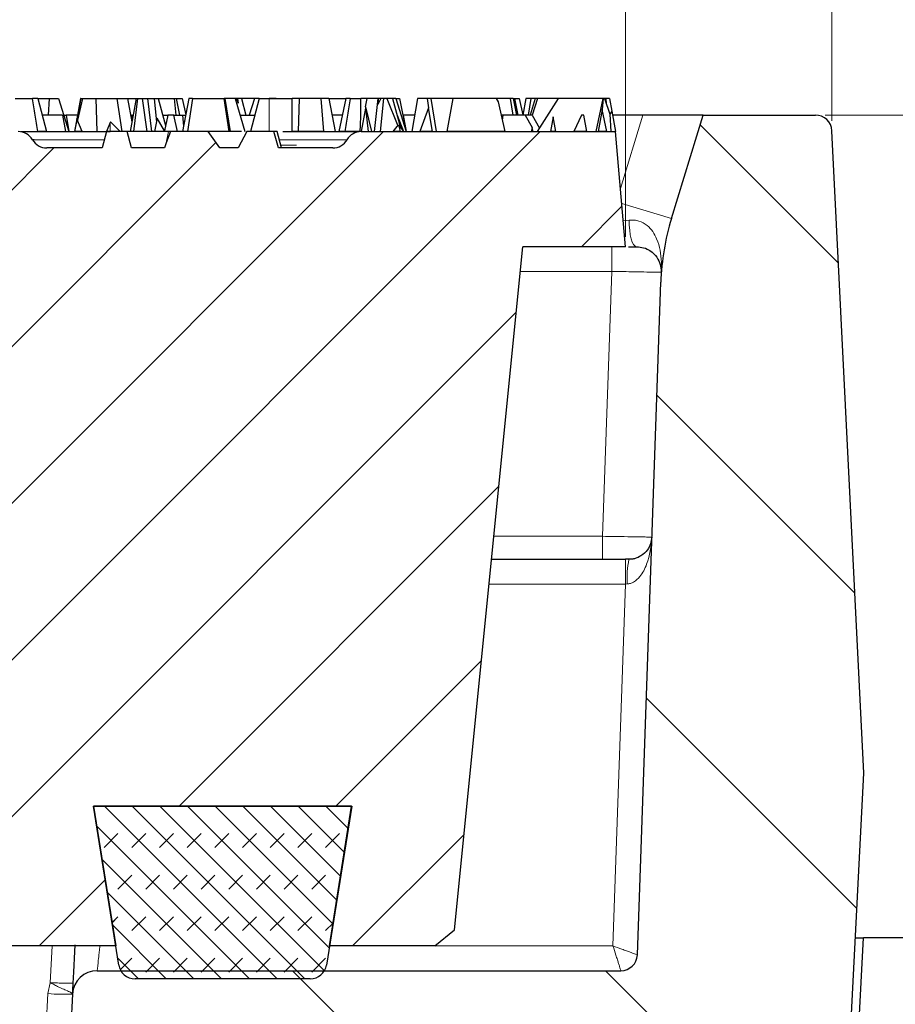
# Model space of a CAD drawing. Units: millimetres. Extents: x 0 to 420, y 0 to 297.
# Drawn here: x 156 to 165, y 82 to 92 of the extents above; entities that cross this region are included whole.
import ezdxf

# ---------------------------------------------------------------- set-up
doc = ezdxf.new("R2010")
doc.units = ezdxf.units.MM
doc.styles.add('SLDTEXTSTYLE0', font='TXT', dxfattribs={"width": 0.605})
doc.dimstyles.new('SLDDIMSTYLE0', dxfattribs={"dimtxt": 3.5, "dimasz": 3.5, "dimexe": 0, "dimexo": 0.0625, "dimgap": 0.875, "dimtad": 1, "dimlfac": 6, "dimrnd": 1e-09, "dimzin": 12, "dimdsep": 46, "dimtxsty": 'SLDTEXTSTYLE0', "dimsah": 1, "dimcen": 0.09, "dimadec": 0, "dimazin": 3, "dimtfac": 1, "dimtdec": 3, "dimtofl": 0, "dimtmove": 0, "dimatfit": 3, "dimfxl": 0, "dimfrac": 2, "dimtolj": 1, "dimtzin": 12, "dimarcsym": 0})
doc.dimstyles.new('SLDDIMSTYLE1', dxfattribs={"dimtxt": 3.5, "dimasz": 3.5, "dimexe": 0, "dimexo": 0.0625, "dimgap": 0.875, "dimtad": 1, "dimlfac": 6, "dimrnd": 1e-09, "dimzin": 12, "dimdsep": 46, "dimtxsty": 'SLDTEXTSTYLE0', "dimsah": 1, "dimcen": 0.09, "dimadec": 0, "dimazin": 3, "dimtfac": 1, "dimtdec": 3, "dimtmove": 0, "dimatfit": 0, "dimfxl": 0, "dimfrac": 2, "dimtolj": 1, "dimtzin": 12, "dimarcsym": 0})
doc.dimstyles.new('SLDDIMSTYLE2', dxfattribs={"dimtxt": 3.5, "dimasz": 3.5, "dimexe": 0, "dimexo": 0.0625, "dimgap": 0.875, "dimtad": 1, "dimlfac": 6, "dimrnd": 1e-09, "dimzin": 12, "dimdsep": 46, "dimtxsty": 'SLDTEXTSTYLE0', "dimsah": 1, "dimcen": 0.09, "dimadec": 0, "dimazin": 3, "dimtol": 1, "dimtm": 10, "dimtfac": 1, "dimtdec": 0, "dimtofl": 0, "dimtmove": 0, "dimatfit": 3, "dimfxl": 0, "dimfrac": 2, "dimtolj": 1, "dimarcsym": 0})
doc.dimstyles.new('SLDDIMSTYLE3', dxfattribs={"dimtxt": 3.5, "dimasz": 3.5, "dimexe": 0, "dimexo": 0.0625, "dimgap": 0.875, "dimtad": 1, "dimdec": 0, "dimlfac": 6, "dimrnd": 1e-09, "dimzin": 12, "dimdsep": 46, "dimtxsty": 'SLDTEXTSTYLE0', "dimsah": 1, "dimcen": 0.09, "dimadec": 0, "dimazin": 3, "dimtfac": 1, "dimtdec": 3, "dimtofl": 0, "dimtmove": 0, "dimatfit": 3, "dimfxl": 0, "dimfrac": 2, "dimtolj": 1, "dimtzin": 12, "dimarcsym": 0})
pattern_1 = [(45, (0, 0), (-0.79375, 0.79375), [])]

# ---------------------------------------------------------------- blocks, each defined once
blk = doc.blocks.new('_D_2')
at = {"color": 7, "linetype": 'Continuous', "lineweight": 0}
for p, q in [((202.1668, 91.3982), (202.1668, 98.1289)), ((163.9727, 91.3982), (203.1668, 91.3982)), ((202.1668, 91.3982), (202.1668, 83.0648)), ((168.8895, 83.0648), (203.1668, 83.0648)), ((202.1668, 83.0648), (202.1668, 76.3341))]:
    blk.add_line(p, q, dxfattribs=at)
at = {"color": 7, "linetype": 'Continuous', "lineweight": 18}
for points in [[(202.1668, 91.3982), (202.7053, 94.8982), (201.6284, 94.8982)], [(202.1668, 83.0648), (201.6284, 79.5648), (202.7053, 79.5648)]]:
    blk.add_solid(points, dxfattribs=at)
at = {"color": 7, "linetype": 'Continuous', "lineweight": 18, "insert": (197.6551, 84.5579), "char_height": 3.5, "attachment_point": 1, "rotation": 90, "style": 'SLDTEXTSTYLE0'}
blk.add_mtext('50', dxfattribs=at)
blk = doc.blocks.new('_D_3')
at = {"color": 7, "linetype": 'Continuous', "lineweight": 0}
for p, q in [((163.9727, 91.3982), (214.6979, 91.3982)), ((213.6979, 91.3982), (213.6979, 56.3982)), ((193.7979, 56.3982), (214.6979, 56.3982))]:
    blk.add_line(p, q, dxfattribs=at)
at = {"color": 7, "linetype": 'Continuous', "lineweight": 18}
for points in [[(213.6979, 91.3982), (213.1594, 87.8982), (214.2363, 87.8982)], [(213.6979, 56.3982), (214.2363, 59.8982), (213.1594, 59.8982)]]:
    blk.add_solid(points, dxfattribs=at)
at = {"color": 7, "linetype": 'Continuous', "lineweight": 18, "attachment_point": 1, "rotation": 90, "style": 'SLDTEXTSTYLE0'}
for s, insert, char_height in [('10', (210.2431, 77.2652), 2.45), ('0', (207.0785, 77.2652), 2.45), ('-', (210.2431, 76.1457), 2.45), ('210', (209.1861, 66.7881), 3.5)]:
    blk.add_mtext(s, dxfattribs=dict(at, insert=insert, char_height=char_height))
blk = doc.blocks.new('_D_4')
at = {"color": 7, "linetype": 'Continuous', "lineweight": 0}
for p, q in [((73.3566, 91.3398), (73.3566, 113.3092)), ((164.0391, 91.3398), (164.0391, 113.3092)), ((164.0391, 112.3092), (73.3566, 112.3092))]:
    blk.add_line(p, q, dxfattribs=at)
at = {"color": 7, "linetype": 'Continuous', "lineweight": 18}
for points in [[(73.3566, 112.3092), (76.8566, 111.7707), (76.8566, 112.8476)], [(164.0391, 112.3092), (160.5391, 112.8476), (160.5391, 111.7707)]]:
    blk.add_solid(points, dxfattribs=at)
at = {"color": 7, "linetype": 'Continuous', "lineweight": 18, "char_height": 3.5, "attachment_point": 1, "style": 'SLDTEXTSTYLE0'}
for s, insert in [('544', (109.4739, 116.8209)), ('x412', (117.4947, 116.8209))]:
    blk.add_mtext(s, dxfattribs=dict(at, insert=insert))
blk = doc.blocks.new('_D_5')
at = {"color": 7, "linetype": 'Continuous', "lineweight": 0}
for p, q in [((75.4479, 88.9982), (75.4479, 102.3986)), ((161.9479, 90.1648), (161.9479, 102.3986)), ((75.4479, 101.3986), (161.9479, 101.3986))]:
    blk.add_line(p, q, dxfattribs=at)
at = {"color": 7, "linetype": 'Continuous', "lineweight": 18}
for points in [[(75.4479, 101.3986), (78.9479, 100.8601), (78.9479, 101.937)], [(161.9479, 101.3986), (158.4479, 101.937), (158.4479, 100.8601)]]:
    blk.add_solid(points, dxfattribs=at)
at = {"color": 7, "linetype": 'Continuous', "lineweight": 18, "char_height": 3.5, "attachment_point": 1, "style": 'SLDTEXTSTYLE0'}
for s, insert in [('519', (109.4739, 105.9103)), ('x369', (117.4947, 105.9103))]:
    blk.add_mtext(s, dxfattribs=dict(at, insert=insert))

msp = doc.modelspace()

# ---------------------------------------------------------------- hatches: boundary and pattern name
at = {"linetype": 'Continuous', "lineweight": 18}
h = msp.add_hatch(dxfattribs=at)
h.set_pattern_fill('DIN 201 Grauguss', scale=0.25, style=0, pattern_type=2)
h.set_pattern_definition(pattern_1)
h.paths.add_polyline_path([(160.6583, 91.5322), (160.6364, 91.5648), (160.2007, 91.5648), (160.1404, 91.2315), (160.7239, 91.2315)], flags=0)
h = msp.add_hatch(dxfattribs=at)
h.set_pattern_fill('DIN 201 Grauguss', scale=0.25, style=0, pattern_type=2)
h.set_pattern_definition(pattern_1)
h.paths.add_polyline_path([(159.9932, 91.2315), (159.9507, 91.4703), (159.8643, 91.2315)], flags=0)
h = msp.add_hatch(dxfattribs=at)
h.set_pattern_fill('DIN 201 Grauguss', scale=0.5, angle=90, style=0, pattern_type=2)
h.set_pattern_definition([(135, (0, 0), (-1.5875, -1.5875), [])])
edge = h.paths.add_edge_path(flags=0)
edge.add_line((161.9009, 82.7315), (156.5937, 82.7315))
edge.add_arc((156.5937, 82.4815), 0.25, 90, 177)
edge.add_line((156.3441, 82.4946), (156.2167, 80.0648))
edge.add_line((156.2167, 80.0648), (156.4367, 75.2201))
edge.add_arc((156.6865, 75.2315), 0.25, 182.6, 268)
edge.add_line((156.6778, 74.9816), (163.5946, 74.7401))
edge.add_arc((163.6034, 74.9899), 0.25, 268, 357)
edge.add_line((163.853, 74.9768), (164.3643, 84.7315))
edge.add_line((164.3643, 84.7315), (164.0391, 91.2398))
edge.add_arc((163.8727, 91.2315), 0.1667, 2.86, 90)
edge.add_line((163.8727, 91.3982), (162.7336, 91.3982))
edge.add_line((162.7336, 91.3982), (162.4132, 90.3501))
edge.add_arc((164.8039, 89.6191), 2.5, 163, 178)
edge.add_line((162.3055, 89.7064), (162.0675, 82.8924))
edge.add_arc((161.9009, 82.8982), 0.1667, 270, 358, ccw=False)
h = msp.add_hatch(dxfattribs=at)
h.set_pattern_fill('DIN 201 Grauguss', scale=0.25, style=0, pattern_type=2)
h.set_pattern_definition(pattern_1)
h.paths.add_polyline_path([(161.1864, 91.2315), (161.2422, 91.2315), (161.2147, 91.3815)], flags=0)
h = msp.add_hatch(dxfattribs=at)
h.set_pattern_fill('DIN 201 Grauguss', scale=0.25, style=0, pattern_type=2)
h.set_pattern_definition(pattern_1)
h.paths.add_polyline_path([(161.5573, 91.2315), (161.5255, 91.3982), (161.5028, 91.3982), (161.4251, 91.2315)], flags=0)
h = msp.add_hatch(dxfattribs=at)
h.set_pattern_fill('DIN 201 Grauguss', scale=0.25, style=0, pattern_type=2)
h.set_pattern_definition(pattern_1)
h.paths.add_polyline_path([(161.7582, 91.2315), (161.71, 91.4544), (161.6699, 91.2315)], flags=0)
h = msp.add_hatch(dxfattribs=at)
h.set_pattern_fill('DIN 201 Grauguss', scale=0.25, style=0, pattern_type=2)
h.set_pattern_definition(pattern_1)
h.paths.add_polyline_path([(159.6655, 91.2315), (159.6457, 91.2982), (159.5924, 91.2315)], flags=0)
h = msp.add_hatch(dxfattribs=at)
h.set_pattern_fill('DIN 201 Grauguss', scale=0.25, style=0, pattern_type=2)
h.set_pattern_definition(pattern_1)
h.paths.add_polyline_path([(161.0112, 91.2315), (161.003, 91.2716), (160.9905, 91.2315)], flags=0)
h = msp.add_hatch(dxfattribs=at)
h.set_pattern_fill('DIN 201 Grauguss', scale=0.25, style=0, pattern_type=2)
h.set_pattern_definition(pattern_1)
edge = h.paths.add_edge_path(flags=0)
edge.add_line((160.0145, 82.9815), (160.2142, 83.1449))
edge.add_line((160.2142, 83.1449), (160.9061, 90.0648))
edge.add_line((160.9061, 90.0648), (161.9479, 90.0648))
edge.add_line((161.9479, 90.0648), (161.8458, 91.2315))
edge.add_line((161.8458, 91.2315), (159.2693, 91.2315))
edge.add_arc((159.2693, 91.0648), 0.1667, 90, 150)
edge.add_arc((158.9807, 91.2315), 0.1667, 270, 330, ccw=False)
edge.add_line((158.9807, 91.0648), (158.4307, 91.0648))
edge.add_spline(control_points=[(158.4307, 91.0648), (158.4153, 91.1204), (158.3999, 91.176), (158.3844, 91.2315)], knot_values=[0.000031, 0.000031, 0.000031, 0.000031, 0.001069, 0.001069, 0.001069, 0.001069], weights=[1, 1, 1, 1], degree=3, periodic=0)
edge.add_line((158.3844, 91.2315), (158.1082, 91.2315))
edge.add_spline(control_points=[(158.1082, 91.2315), (158.084, 91.1736), (158.0584, 91.1148), (158.0204, 91.0648)], knot_values=[0, 0, 0, 0, 0.00113, 0.00113, 0.00113, 0.00113], weights=[1, 1, 1, 1], degree=3, periodic=0)
edge.add_line((158.0204, 91.0648), (157.8363, 91.0648))
edge.add_spline(control_points=[(157.8363, 91.0648), (157.7871, 91.112), (157.7513, 91.1721), (157.7179, 91.2315)], knot_values=[0, 0, 0, 0, 0.001227, 0.001227, 0.001227, 0.001227], weights=[1, 1, 1, 1], degree=3, periodic=0)
edge.add_line((157.7179, 91.2315), (157.3349, 91.2315))
edge.add_spline(control_points=[(157.3349, 91.2315), (157.321, 91.1934), (157.3071, 91.1552), (157.2933, 91.1171)], knot_values=[0, 0, 0, 0, 0.000731, 0.000731, 0.000731, 0.000731], weights=[1, 1, 1, 1], degree=3, periodic=0)
edge.add_spline(control_points=[(157.2933, 91.1171), (157.287, 91.0997), (157.2807, 91.0823), (157.2744, 91.0648)], knot_values=[0.000104, 0.000104, 0.000104, 0.000104, 0.000437, 0.000437, 0.000437, 0.000437], weights=[1, 1, 1, 1], degree=3, periodic=0)
edge.add_line((157.2744, 91.0648), (156.9413, 91.0648))
edge.add_line((156.9413, 91.0648), (156.8967, 91.2315))
edge.add_line((156.8967, 91.2315), (156.6889, 91.2315))
edge.add_line((156.6889, 91.2315), (156.6443, 91.0648))
edge.add_line((156.6443, 91.0648), (156.0817, 91.0648))
edge.add_arc((156.0817, 91.2315), 0.1667, 210, 270, ccw=False)
edge.add_arc((155.7931, 91.0648), 0.1667, 30, 90)
edge.add_line((155.7931, 91.2315), (154.9387, 91.2315))
edge.add_arc((154.9387, 90.8982), 0.3333, 90, 175)
edge.add_line((154.6066, 90.9272), (154.5312, 90.0648))
edge.add_line((154.5312, 90.0648), (155.1229, 90.0648))
edge.add_arc((155.1229, 89.8982), 0.1667, 2, 90, ccw=False)
edge.add_line((155.2895, 89.904), (155.52, 83.3035))
edge.add_arc((155.8531, 83.3152), 0.3333, 182, 225)
edge.add_line((155.6174, 83.0795), (155.7153, 82.9815))
edge.add_line((155.7153, 82.9815), (156.7812, 82.9815))
edge.add_line((156.7812, 82.9815), (156.5568, 84.3982))
edge.add_line((156.5568, 84.3982), (159.1722, 84.3982))
edge.add_line((159.1722, 84.3982), (158.9479, 82.9815))
edge.add_line((158.9479, 82.9815), (160.0145, 82.9815))
h = msp.add_hatch(dxfattribs=at)
h.set_pattern_fill('DIN 128 Elastomer-Gummi', scale=0.03125, style=0, pattern_type=2)
h.set_pattern_definition([(45, (0.21047, 0.21047), (0.14031649, 0.4209495), [0.1984375, -0.396875]), (45, (0.4911, 0.21047), (0.14031649, 0.4209495), [0.1984375, -0.396875]), (134.99997, (0, 0), (-0.14031657, -0.14031643), [])])
edge = h.paths.add_edge_path(flags=0)
edge.add_line((156.5562, 84.3982), (156.8118, 82.7887))
edge.add_arc((156.9764, 82.8148), 0.1667, 189.02454, 270)
edge.add_line((156.9764, 82.6482), (158.7526, 82.6482))
edge.add_arc((158.7526, 82.8148), 0.1667, 270, 350.97546)
edge.add_line((158.9172, 82.7887), (159.1729, 84.3982))
edge.add_line((159.1729, 84.3982), (156.5562, 84.3982))
h = msp.add_hatch(dxfattribs=at)
h.set_pattern_fill('SACNCR', style=0)
edge = h.paths.add_edge_path(flags=0)
edge.add_line((154.5312, 56.3982), (193.6979, 56.3982))
edge.add_line((193.6979, 56.3982), (193.6979, 71.9759))
edge.add_arc((192.0312, 71.9759), 1.6667, 0, 67.9321)
edge.add_line((192.6574, 73.5204), (169.4157, 82.9427))
edge.add_arc((168.7895, 81.3982), 1.6667, 67.9321, 90)
edge.add_line((168.7895, 83.0648), (164.3596, 83.0648))
edge.add_line((164.3596, 83.0648), (163.9229, 74.7315))
edge.add_line((163.9229, 74.7315), (154.5312, 74.7315))
edge.add_line((154.5312, 74.7315), (154.5312, 56.3982))
edge = h.paths.add_edge_path(flags=0)
edge.add_line((187.032, 59.6982), (187.032, 59.7648))
edge.add_arc((187.6979, 59.7315), 0.6667, -177.13402, 177.13402, ccw=False)
edge = h.paths.add_edge_path(flags=0)
edge.add_line((187.032, 68.0315), (187.032, 68.0982))
edge.add_arc((187.6979, 68.0648), 0.6667, -177.13402, 177.13402, ccw=False)

# ---------------------------------------------------------------- linework, layer by layer
at = {"color": 7, "linetype": 'Continuous', "lineweight": 25}
for p, q in [((155.9931, 91.5648), (155.9376, 91.5648)), ((155.9931, 91.5648), (156.1072, 91.5648)), ((155.9931, 91.5648), (156.0798, 91.2315)), ((156.1072, 91.5648), (156.0959, 91.3982)), ((156.1072, 91.5648), (156.201, 91.5648)), ((156.201, 91.5648), (156.3072, 91.2315)), ((156.4276, 91.5648), (156.3647, 91.2315)), ((156.4234, 91.5648), (156.3875, 91.3608)), ((156.4454, 91.5648), (156.3926, 91.3468)), ((156.4276, 91.5648), (156.4234, 91.5648)), ((156.4276, 91.5648), (156.4454, 91.5648)), ((156.4454, 91.5648), (156.5809, 91.5648)), ((156.5809, 91.5648), (156.5899, 91.2315)), ((156.5809, 91.5648), (156.7931, 91.5648)), ((156.7931, 91.5648), (156.8429, 91.2315)), ((156.7931, 91.5648), (156.8988, 91.5648)), ((156.8988, 91.5648), (156.9881, 91.5648)), ((156.8988, 91.5648), (156.945, 91.3297)), ((156.9881, 91.5648), (156.9271, 91.2315)), ((156.9655, 91.2315), (157.0044, 91.5648)), ((156.9881, 91.5648), (157.0044, 91.5648)), ((157.0044, 91.5648), (157.0488, 91.5648)), ((157.0488, 91.5648), (157.0951, 91.2315)), ((157.0488, 91.5648), (157.1039, 91.5648)), ((157.1039, 91.5648), (157.1441, 91.2315)), ((157.1039, 91.5648), (157.1691, 91.5648)), ((157.1691, 91.5648), (157.1927, 91.3264)), ((157.1691, 91.5648), (157.2127, 91.5648)), ((157.2127, 91.5648), (157.3742, 91.5648)), ((157.2127, 91.5648), (157.2855, 91.2911)), ((157.3742, 91.5648), (157.3894, 91.3982)), ((157.3742, 91.5648), (157.395, 91.5648)), ((157.395, 91.5648), (157.4271, 91.3982)), ((157.395, 91.5648), (157.454, 91.5648)), ((157.454, 91.5648), (157.4905, 91.4008)), ((157.5207, 91.5648), (157.4592, 91.2315)), ((157.5576, 91.5648), (157.5083, 91.2315)), ((157.5576, 91.5648), (157.5207, 91.5648)), ((157.5576, 91.5648), (157.8788, 91.5648)), ((157.9303, 91.2315), (157.8788, 91.5648)), ((157.8861, 91.5648), (157.8788, 91.5648)), ((157.8861, 91.5648), (157.9413, 91.2315)), ((157.9917, 91.5648), (157.8861, 91.5648)), ((158.0061, 91.5648), (157.9917, 91.5648)), ((157.9917, 91.5648), (158.0909, 91.2315)), ((158.0061, 91.5648), (158.0212, 91.5173)), ((158.0164, 91.5648), (158.0061, 91.5648)), ((158.0164, 91.5648), (158.0212, 91.5173)), ((158.0567, 91.5648), (158.0164, 91.5648)), ((158.0567, 91.5648), (158.099, 91.3982)), ((158.189, 91.5648), (158.0567, 91.5648)), ((158.189, 91.5648), (158.1338, 91.3982)), ((158.2356, 91.5648), (158.1471, 91.2315)), ((158.2356, 91.5648), (158.189, 91.5648)), ((158.2356, 91.5648), (158.3367, 91.5648)), ((158.3367, 91.5648), (158.5687, 91.5648)), ((158.4082, 91.5648), (158.3367, 91.5648)), ((158.6393, 91.5648), (158.5687, 91.5648)), ((158.6393, 91.5648), (158.6302, 91.2315)), ((158.8582, 91.5648), (158.6393, 91.5648)), ((158.8582, 91.5648), (158.887, 91.2315)), ((158.9395, 91.5648), (158.8582, 91.5648)), ((158.9395, 91.5648), (159.0067, 91.2315)), ((158.9395, 91.5648), (159.1145, 91.5648)), ((159.1145, 91.5648), (159.041, 91.2315)), ((159.1578, 91.5648), (159.1145, 91.5648)), ((159.3281, 91.5648), (159.2662, 91.5648)), ((159.3133, 91.4811), (159.3281, 91.5648)), ((159.4381, 91.5648), (159.3281, 91.5648)), ((159.4381, 91.5648), (159.3992, 91.2315)), ((159.4668, 91.5648), (159.4362, 91.5043)), ((159.4394, 91.5648), (159.4362, 91.5043)), ((159.4394, 91.5648), (159.4381, 91.5648)), ((159.464, 91.5648), (159.4394, 91.5648)), ((159.494, 91.5648), (159.4607, 91.2315)), ((159.464, 91.5648), (159.465, 91.5613)), ((159.4668, 91.5648), (159.464, 91.5648)), ((159.494, 91.5648), (159.4668, 91.5648)), ((159.5279, 91.5648), (159.494, 91.5648)), ((159.5279, 91.5648), (159.6391, 91.2899)), ((159.5868, 91.5648), (159.5279, 91.5648)), ((159.5868, 91.5648), (159.6687, 91.2689)), ((159.6214, 91.5648), (159.5868, 91.5648)), ((159.6214, 91.5648), (159.6556, 91.5648)), ((159.6214, 91.5648), (159.7238, 91.2315)), ((159.6556, 91.5648), (159.7238, 91.2315)), ((159.8401, 91.5648), (159.7813, 91.2315)), ((159.9376, 91.5648), (159.8401, 91.5648)), ((159.9376, 91.5648), (159.9507, 91.4703)), ((159.9743, 91.5648), (159.9376, 91.5648)), ((159.9743, 91.5648), (160.0277, 91.2315)), ((160.2007, 91.5648), (159.9743, 91.5648)), ((160.1404, 91.2315), (160.2007, 91.5648)), ((160.6364, 91.5648), (160.2007, 91.5648)), ((160.6364, 91.5648), (160.6583, 91.5322)), ((160.7776, 91.5648), (160.6364, 91.5648)), ((160.7776, 91.5648), (160.8048, 91.3982)), ((160.8082, 91.5648), (160.7776, 91.5648)), ((160.8082, 91.5648), (160.842, 91.3982)), ((160.8082, 91.5648), (160.8216, 91.5648)), ((160.8216, 91.5648), (160.8707, 91.5648)), ((160.8216, 91.5648), (160.8565, 91.3982)), ((160.8707, 91.5648), (160.9071, 91.4008)), ((160.9374, 91.5648), (160.9066, 91.3982)), ((160.9897, 91.5648), (160.9374, 91.5648)), ((160.9897, 91.5648), (160.9603, 91.3982)), ((161.0316, 91.5648), (160.9813, 91.3982)), ((161.0316, 91.5648), (160.9897, 91.5648)), ((161.0564, 91.5648), (161.0005, 91.3982)), ((161.0564, 91.5648), (161.0316, 91.5648)), ((161.266, 91.5648), (161.0535, 91.2315)), ((161.266, 91.5648), (161.0564, 91.5648)), ((161.7167, 91.5648), (161.266, 91.5648)), ((161.7167, 91.5648), (161.6458, 91.2315)), ((161.7204, 91.5648), (161.71, 91.4544)), ((161.7204, 91.5648), (161.7167, 91.5648)), ((161.7344, 91.5648), (161.7204, 91.5648)), ((161.7476, 91.5648), (161.7344, 91.5648)), ((161.7344, 91.5648), (161.7891, 91.4085)), ((161.7476, 91.5648), (161.7523, 91.5137)), ((161.787, 91.5648), (161.7476, 91.5648)), ((161.787, 91.5648), (161.8096, 91.4369)), ((159.3112, 91.4692), (159.2693, 91.2315)), ((159.3133, 91.4811), (159.3112, 91.4692)), ((159.3112, 91.4692), (159.338, 91.2315)), ((159.3133, 91.4811), (159.3732, 91.2315)), ((159.9507, 91.4703), (159.8643, 91.2315)), ((159.9932, 91.2315), (159.9507, 91.4703)), ((160.6583, 91.5322), (160.7239, 91.2315)), ((156.2425, 91.3982), (156.0364, 91.3982)), ((156.2425, 91.3982), (156.2719, 91.2315)), ((156.2541, 91.3982), (156.2778, 91.3982)), ((156.2778, 91.3982), (156.3072, 91.2315)), ((156.3941, 91.3982), (156.2778, 91.3982)), ((156.3955, 91.3982), (156.3647, 91.2315)), ((156.3873, 91.3598), (156.3647, 91.2315)), ((156.4397, 91.2315), (156.3873, 91.3598)), ((156.3961, 91.3982), (156.3955, 91.3982)), ((156.9316, 91.3982), (156.9519, 91.3982)), ((156.9519, 91.3982), (156.9426, 91.3418)), ((156.9519, 91.3982), (156.9576, 91.3982)), ((157.2011, 91.3684), (157.1734, 91.2315)), ((157.2744, 91.2383), (157.2011, 91.3684)), ((157.257, 91.3982), (157.3079, 91.3982)), ((157.3079, 91.3982), (157.2744, 91.2383)), ((157.3699, 91.3982), (157.3079, 91.3982)), ((157.4072, 91.2315), (157.3699, 91.3982)), ((157.3699, 91.3982), (157.4586, 91.3982)), ((157.4586, 91.3982), (157.4694, 91.2866)), ((157.4586, 91.3982), (157.49, 91.3982)), ((158.0413, 91.3982), (158.1914, 91.3982)), ((159.0777, 91.3982), (158.9731, 91.3982)), ((159.6351, 91.3982), (159.6329, 91.3982)), ((159.6351, 91.3982), (159.698, 91.2315)), ((159.6897, 91.3982), (159.6944, 91.3982)), ((159.6944, 91.3982), (159.7238, 91.2315)), ((159.8107, 91.3982), (159.6944, 91.3982)), ((160.703, 91.3982), (160.6876, 91.3982)), ((160.703, 91.3982), (160.699, 91.3458)), ((160.9304, 91.3982), (160.703, 91.3982)), ((160.9304, 91.3982), (161.003, 91.2716)), ((161.0031, 91.3982), (160.9304, 91.3982)), ((161.0031, 91.3982), (161.0757, 91.2664)), ((161.2147, 91.3815), (161.1864, 91.2315)), ((161.2422, 91.2315), (161.2147, 91.3815)), ((161.5028, 91.3982), (161.4251, 91.2315)), ((161.5255, 91.3982), (161.5028, 91.3982)), ((161.5573, 91.2315), (161.5255, 91.3982)), ((161.71, 91.4544), (161.6699, 91.2315)), ((161.7582, 91.2315), (161.71, 91.4544)), ((161.8096, 91.4369), (161.7891, 91.4085)), ((161.7891, 91.4085), (161.7993, 91.2315)), ((161.8096, 91.4369), (161.8458, 91.2315)), ((162.1236, 91.3982), (161.8164, 91.3982)), ((162.7336, 91.3982), (162.1236, 91.3982)), ((162.4132, 90.3501), (162.7336, 91.3982)), ((162.7336, 91.3982), (163.8727, 91.3982)), ((156.7257, 91.3237), (156.6864, 91.2315)), ((156.7282, 91.3296), (156.7257, 91.3237)), ((156.8247, 91.2315), (156.7282, 91.3296)), ((159.5924, 91.2315), (159.6457, 91.2982)), ((159.6457, 91.2982), (159.6655, 91.2315)), ((159.6457, 91.2982), (159.698, 91.2315)), ((161.003, 91.2716), (160.9905, 91.2315)), ((161.0112, 91.2315), (161.003, 91.2716)), ((156.0798, 91.2315), (155.99, 91.2315)), ((156.4397, 91.2315), (156.3647, 91.2315)), ((156.6889, 91.2315), (156.6443, 91.0648)), ((156.8967, 91.2315), (156.6889, 91.2315)), ((156.9413, 91.0648), (156.8967, 91.2315)), ((157.3349, 91.2315), (157.2933, 91.1171)), ((157.3349, 91.2315), (157.3159, 91.2315)), ((157.7179, 91.2315), (157.3349, 91.2315)), ((157.8363, 91.0648), (157.7179, 91.2315)), ((158.0574, 91.2315), (157.7179, 91.2315)), ((158.1082, 91.2315), (158.0204, 91.0648)), ((158.3844, 91.2315), (158.1082, 91.2315)), ((158.4307, 91.0648), (158.3844, 91.2315)), ((158.4157, 91.2315), (158.3844, 91.2315)), ((158.4603, 91.0648), (158.4157, 91.2315)), ((158.474, 91.2315), (158.5681, 91.2315)), ((158.6302, 91.2315), (158.5681, 91.2315)), ((158.887, 91.2315), (158.6302, 91.2315)), ((159.1036, 91.2315), (159.041, 91.2315)), ((159.2585, 91.2315), (159.2585, 91.2346)), ((159.2585, 91.2346), (159.259, 91.2315)), ((159.2693, 91.2315), (161.8458, 91.2315)), ((159.6655, 91.2315), (159.5924, 91.2315)), ((159.9932, 91.2315), (159.8643, 91.2315)), ((160.7239, 91.2315), (160.1404, 91.2315)), ((161.0112, 91.2315), (160.9905, 91.2315)), ((161.2422, 91.2315), (161.1864, 91.2315)), ((161.5573, 91.2315), (161.4251, 91.2315)), ((161.7582, 91.2315), (161.6699, 91.2315)), ((161.9479, 90.0648), (161.8458, 91.2315)), ((164.3643, 84.7315), (164.0391, 91.2398)), ((156.6443, 91.0648), (156.0817, 91.0648)), ((157.2744, 91.0648), (156.9413, 91.0648)), ((157.2933, 91.1171), (157.2744, 91.0648)), ((158.0204, 91.0648), (157.8363, 91.0648)), ((158.9807, 91.0648), (158.4307, 91.0648)), ((160.2142, 83.1449), (160.9061, 90.0648)), ((161.9479, 90.0648), (160.9061, 90.0648)), ((161.977, 90.0648), (162.0591, 90.0648)), ((162.3089, 89.8061), (162.3059, 89.7189)), ((162.0675, 82.8924), (162.3055, 89.7064)), ((160.5895, 86.8982), (161.9485, 86.8982)), ((161.9821, 86.8982), (161.9485, 86.8982)), ((163.853, 74.9768), (164.3643, 84.7315)), ((156.5562, 84.3982), (159.1729, 84.3982)), ((156.8118, 82.7887), (156.5562, 84.3982)), ((159.1722, 84.3982), (156.5568, 84.3982)), ((156.5568, 84.3982), (156.7812, 82.9815)), ((159.1729, 84.3982), (158.9172, 82.7887)), ((158.9479, 82.9815), (159.1722, 84.3982)), ((160.0145, 82.9815), (160.2142, 83.1449)), ((156.7812, 82.9815), (155.7153, 82.9815)), ((160.0145, 82.9815), (158.9479, 82.9815)), ((163.9229, 74.7315), (164.3596, 83.0648)), ((164.2769, 83.0648), (164.3596, 83.0648)), ((168.7895, 83.0648), (164.3596, 83.0648)), ((156.5937, 82.7315), (161.9009, 82.7315)), ((158.7526, 82.6482), (156.9764, 82.6482)), ((156.3441, 82.4946), (156.2167, 80.0648))]:
    msp.add_line(p, q, dxfattribs=at)
at = {"color": 8, "linetype": 'Continuous', "lineweight": 18}
for p, q in [((158.3367, 91.5648), (158.3367, 91.2315)), ((161.8963, 90.6546), (162.1236, 91.3982)), ((156.7257, 91.3237), (156.7257, 91.2315)), ((157.2933, 91.1171), (157.3159, 91.2315)), ((158.4512, 91.0934), (158.6145, 91.0934)), ((162.4132, 90.3501), (161.9094, 90.5041)), ((161.9859, 90.3334), (161.9249, 90.3273)), ((161.8089, 90.0648), (161.8089, 89.8148)), ((161.8089, 89.8148), (160.8811, 89.8148)), ((161.7152, 87.1315), (161.8089, 89.8148)), ((160.6128, 87.1315), (161.7152, 87.1315)), ((161.7152, 87.1315), (161.7152, 86.8982)), ((161.9485, 86.6482), (161.9485, 86.8982)), ((160.5645, 86.6482), (161.9485, 86.6482)), ((161.8205, 82.9815), (161.9485, 86.6482)), ((161.9485, 86.6482), (161.9653, 86.6488)), ((156.1364, 82.9815), (156.1169, 82.61)), ((160.0145, 82.9815), (161.8205, 82.9815)), ((156.0944, 82.499), (156.1169, 82.61)), ((156.0944, 82.499), (155.9759, 80.2373))]:
    msp.add_line(p, q, dxfattribs=at)
at = {"color": 7, "linetype": 'Continuous', "lineweight": 25, "flags": 128}
msp.add_lwpolyline([(155.9533, 91.1482), (155.9434, 91.1482), (155.9374, 91.1482), (155.9374, 91.1482), (155.9374, 91.1482)], dxfattribs=at)
at = {"color": 8, "linetype": 'Continuous', "lineweight": 18, "flags": 128}
msp.add_lwpolyline([(162.0591, 90.0648), (162.0441, 90.0701), (162.0297, 90.0857), (162.0166, 90.1109), (162.0053, 90.1448), (161.9962, 90.1857), (161.9898, 90.2322), (161.9863, 90.2821), (161.9859, 90.3334)], dxfattribs=at)
at = {"color": 7, "linetype": 'Continuous', "lineweight": 25}
for centre, radius, start, end in [((163.8727, 91.2315), 0.1667, 2.86, 90), ((155.7931, 91.0648), 0.1667, 30, 90), ((159.2693, 91.0648), 0.1667, 90, 150), ((156.0817, 91.2315), 0.1667, 210, 270), ((158.9807, 91.2315), 0.1667, 270, 330), ((164.8039, 89.6191), 2.5, 163, 178), ((161.9009, 82.8982), 0.1667, 270, 358), ((156.9764, 82.8148), 0.1667, 189.02454, 270), ((158.7526, 82.8148), 0.1667, 270, 350.97546), ((156.5937, 82.4815), 0.25, 90, 177)]:
    msp.add_arc(centre, radius, start, end, dxfattribs=at)
at = {"color": 8, "linetype": 'Continuous', "lineweight": 18}
for centre, radius, start, end in [((162.3768, 89.8037), 0.0679, 168.61692, 177.98179), ((162.9074, 86.7107), 0.9441, 168.54882, 183.7638), ((156.2505, 84.2887), 1.7965, 265.01479, 272.9846)]:
    msp.add_arc(centre, radius, start, end, dxfattribs=at)
at = {"color": 7, "linetype": 'Continuous', "lineweight": 25}
for points, knots in [([(155.7635, 91.5648), (155.7699, 91.5648), (155.7878, 91.5648), (155.879, 91.5648), (155.9376, 91.5648)], [0, 0, 0, 0, 0.3571803, 1, 1, 1, 1]), ([(155.99, 91.2315), (155.9813, 91.2871), (155.9638, 91.3982), (155.9463, 91.5093), (155.9376, 91.5648)], [0, 0, 0, 0, 0.5, 1, 1, 1, 1]), ([(158.5681, 91.2315), (158.5682, 91.2871), (158.5685, 91.3982), (158.5686, 91.5093), (158.5687, 91.5648)], [0, 0, 0, 0, 0.5, 1, 1, 1, 1]), ([(159.1578, 91.5648), (159.1488, 91.5093), (159.1307, 91.3982), (159.1126, 91.2871), (159.1036, 91.2315)], [0, 0, 0, 0, 0.5, 1, 1, 1, 1]), ([(159.1578, 91.5648), (159.1676, 91.5648), (159.2111, 91.5648), (159.2421, 91.5648), (159.2662, 91.5648)], [0, 0, 0, 0, 0.223582, 1, 1, 1, 1]), ([(159.2585, 91.2346), (159.2611, 91.287), (159.2664, 91.3934), (159.2662, 91.5072), (159.2662, 91.5648)], [0, 0, 0, 0, 0.493327, 1, 1, 1, 1]), ([(155.8222, 91.2315), (155.8272, 91.2315), (155.8441, 91.2315), (155.9297, 91.2315), (155.99, 91.2315)], [0, 0, 0, 0, 0.295193, 1, 1, 1, 1]), ([(155.8222, 91.2315), (155.8314, 91.2315), (155.8565, 91.2315), (156.0498, 91.2315), (156.3575, 91.2315), (156.603, 91.2315), (156.7257, 91.2315)], [0, 0, 0, 0, 0.16198, 0.441079, 0.720505, 1, 1, 1, 1]), ([(157.3159, 91.2315), (157.2707, 91.2315), (157.1793, 91.2315), (157.0419, 91.2315), (156.9478, 91.2315), (156.8967, 91.2315)], [0, 0, 0, 0, 0.30911, 0.624608, 1, 1, 1, 1]), ([(158.474, 91.2315), (158.5492, 91.2315), (158.7462, 91.2315), (159.0118, 91.2315), (159.206, 91.2315), (159.231, 91.2315), (159.2402, 91.2315)], [0, 0, 0, 0, 0.193033, 0.5056226, 0.8185776, 1, 1, 1, 1]), ([(159.2585, 91.2315), (159.2438, 91.2315), (159.2147, 91.2315), (159.1405, 91.2315), (159.1036, 91.2315)], [0, 0, 0, 0, 0.501168, 1, 1, 1, 1]), ([(162.0591, 90.0648), (162.0843, 90.0623), (162.1405, 90.0566), (162.2139, 90.0166), (162.2697, 89.9576), (162.3036, 89.8877), (162.3072, 89.8333), (162.3089, 89.8061)], [0, 0, 0, 0, 0.112348, 0.250065, 0.500459, 0.74996, 1, 1, 1, 1]), ([(162.2153, 87.1234), (162.2071, 87.0785), (162.1948, 87.0111), (162.1215, 86.9388), (162.0604, 86.9097), (162.0152, 86.8996), (161.9927, 86.8986), (161.9821, 86.8982)], [0, 0, 0, 0, 0.499376, 0.749237, 0.890556, 0.948211, 1, 1, 1, 1]), ([(156.3441, 82.4946), (156.3444, 82.5013), (156.345, 82.5117), (156.3482, 82.5739), (156.3516, 82.6385), (156.3558, 82.7181), (156.3619, 82.8346), (156.367, 82.9317), (156.3703, 82.9946)], [0, 0, 0, 0, 0.23929, 0.36946, 0.499778, 0.630017, 0.760404, 1, 1, 1, 1]), ([(156.3268, 82.5112), (156.332, 82.5084), (156.3422, 82.5028), (156.3435, 82.4973), (156.3441, 82.4946)], [0, 0, 0, 0, 0.500197, 1, 1, 1, 1])]:
    msp.add_open_spline(points, degree=3, knots=knots, dxfattribs=at)
at = {"color": 8, "linetype": 'Continuous', "lineweight": 18}
for points, knots in [([(156.6666, 91.1482), (156.6023, 91.1482), (156.4509, 91.1482), (156.2824, 91.1482), (156.1259, 91.1482), (156.0047, 91.1482), (155.9696, 91.1482), (155.9533, 91.1482)], [0, 0, 0, 0, 0.184721, 0.43535, 0.53592, 0.783789, 1, 1, 1, 1]), ([(159.125, 91.1482), (159.125, 91.1482), (159.125, 91.1482), (159.0987, 91.1482), (159.0017, 91.1482), (158.8647, 91.1482), (158.6926, 91.1482), (158.5229, 91.1482), (158.438, 91.1482)], [0, 0, 0, 0, 0.000009, 0.222311, 0.452446, 0.544792, 0.772393, 1, 1, 1, 1]), ([(162.3102, 89.8171), (162.3109, 89.847), (162.3134, 89.9659), (162.2861, 90.121), (162.197, 90.2692), (162.1016, 90.3228), (162.0366, 90.3361), (162.0028, 90.3343), (161.9859, 90.3334)], [0, 0, 0, 0, 0.125124, 0.498217, 0.748472, 0.877208, 0.938403, 1, 1, 1, 1]), ([(161.8089, 89.8148), (161.8495, 89.8141), (161.9255, 89.8128), (162.0488, 89.8106), (162.152, 89.8089), (162.2289, 89.8075), (162.2917, 89.8064), (162.3021, 89.8062), (162.3089, 89.8061)], [0, 0, 0, 0, 0.155105, 0.290311, 0.500187, 0.630549, 0.75749, 1, 1, 1, 1]), ([(162.2153, 87.1234), (162.2084, 87.1235), (162.198, 87.1236), (162.1352, 87.1247), (162.0583, 87.1259), (161.9551, 87.1276), (161.8318, 87.1296), (161.7558, 87.1308), (161.7152, 87.1315)], [0, 0, 0, 0, 0.242503, 0.369445, 0.499809, 0.70968, 0.844889, 1, 1, 1, 1]), ([(161.9653, 86.6488), (161.9763, 86.6501), (161.9993, 86.6528), (162.0461, 86.675), (162.1108, 86.7368), (162.1899, 86.8896), (162.2051, 87.0299), (162.2153, 87.1234)], [0, 0, 0, 0, 0.0525863, 0.1104216, 0.2508777, 0.5007061, 1, 1, 1, 1]), ([(156.5937, 82.7315), (156.5941, 82.7349), (156.5947, 82.7402), (156.598, 82.7715), (156.6019, 82.81), (156.6075, 82.8616), (156.6139, 82.9233), (156.6178, 82.9612), (156.6199, 82.9815)], [0, 0, 0, 0, 0.24191, 0.36866, 0.498956, 0.709028, 0.844503, 1, 1, 1, 1]), ([(162.0675, 82.8924), (162.0641, 82.8936), (162.0589, 82.8956), (162.0278, 82.9067), (161.9968, 82.9179), (161.9576, 82.9321), (161.9001, 82.9528), (161.8515, 82.9703), (161.8205, 82.9815)], [0, 0, 0, 0, 0.23704, 0.362235, 0.491984, 0.616121, 0.755065, 1, 1, 1, 1]), ([(161.9009, 82.7315), (161.8998, 82.735), (161.898, 82.7403), (161.888, 82.7716), (161.8779, 82.8031), (161.8651, 82.8428), (161.8464, 82.901), (161.8306, 82.9501), (161.8205, 82.9815)], [0, 0, 0, 0, 0.237048, 0.36224, 0.491984, 0.616139, 0.755065, 1, 1, 1, 1]), ([(156.1169, 82.61), (156.1195, 82.6087), (156.1268, 82.6048), (156.1477, 82.5937), (156.1832, 82.5756), (156.231, 82.5528), (156.2871, 82.5288), (156.312, 82.5178), (156.3268, 82.5112)], [0, 0, 0, 0, 0.029934, 0.083479, 0.241039, 0.440219, 0.667519, 1, 1, 1, 1]), ([(156.35, 82.6066), (156.3464, 82.6057), (156.3394, 82.604), (156.2941, 82.6041), (156.2433, 82.6053), (156.1881, 82.6072), (156.1424, 82.609), (156.1169, 82.61)], [0, 0, 0, 0, 0.249595, 0.499189, 0.624589, 0.79094, 1, 1, 1, 1])]:
    msp.add_open_spline(points, degree=3, knots=knots, dxfattribs=at)

# ---------------------------------------------------------------- dimensions: what is measured, and where the dimension line sits
at = {"color": 7, "linetype": 'Continuous', "lineweight": 18}
for base, p1, p2, text, dimstyle, picture, middle in [((73.3566, 112.3092), (164.0391, 91.2398), (73.3566, 91.2398), '<>x412', 'SLDDIMSTYLE3', '_D_4', (118.6979, 112.3092)), ((161.9479, 101.3986), (75.4479, 88.8982), (161.9479, 90.0648), '<>x369', 'SLDDIMSTYLE0', '_D_5', (118.6979, 101.3986))]:
    dim = msp.add_linear_dim(base=base, p1=p1, p2=p2, text=text, dimstyle=dimstyle, dxfattribs=at)
    dim.commit()
    dim.dimension.update_dxf_attribs({"geometry": picture, "text_midpoint": middle, "dimtype": 160})
for base, p2, dimstyle, picture, middle in [((202.1668, 83.0648), (168.7895, 83.0648), 'SLDDIMSTYLE1', '_D_2', (202.1668, 87.2315)), ((213.6979, 56.3982), (193.6979, 56.3982), 'SLDDIMSTYLE2', '_D_3', (213.6979, 73.8982))]:
    dim = msp.add_linear_dim(base=base, p1=(163.8727, 91.3982), p2=p2, angle=90, dimstyle=dimstyle, dxfattribs=at)
    dim.commit()
    dim.dimension.update_dxf_attribs({"geometry": picture, "text_midpoint": middle, "dimtype": 160})

doc.saveas('drawing.dxf')
